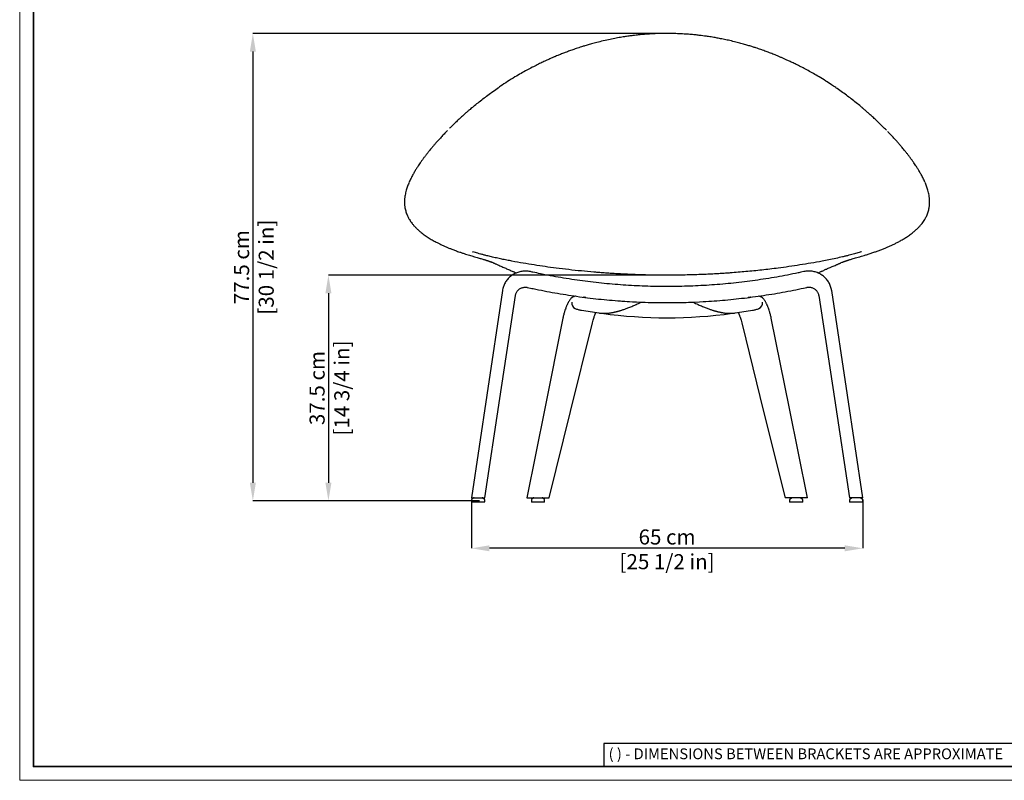
# Model space of a CAD drawing. Units: millimetres. Extents: x 0 to 3272, y 0 to 2287.
# Drawn here: x 0 to 1633, y 0 to 1262 of the extents above; entities that cross this region are included whole.
import ezdxf

# ---------------------------------------------------------------- set-up
doc = ezdxf.new("R2010")
doc.units = ezdxf.units.MM
doc.linetypes.add('SLD-Solido', pattern=[0])
doc.layers.add('CARTIGLIO', color=7, linetype='Continuous', lineweight=13)
doc.layers.add('QUOTE', color=251, linetype='Continuous', lineweight=5)
doc.layers.add('OGGETTO', color=7, linetype='Continuous')
doc.styles.add('ARIAL', font='Arial')
doc.styles.add('SLDTEXTSTYLE0', font='arial.ttf')
doc.dimstyles.new('Quotatura  scala 1_8', dxfattribs={"dimtxt": 25, "dimasz": 30, "dimexe": 0, "dimexo": 3, "dimgap": 6, "dimtad": 1, "dimlfac": 0.1, "dimrnd": 0.5, "dimzin": 12, "dimdsep": 46, "dimtxsty": 'ARIAL', "dimcen": 0.09, "dimclrd": 256, "dimclre": 251, "dimadec": 0, "dimazin": 3, "dimtfac": 1, "dimtofl": 0, "dimtmove": 0, "dimatfit": 3, "dimfxl": 1, "dimfrac": 2, "dimtolj": 1, "dimtzin": 12, "dimarcsym": 0})

# ---------------------------------------------------------------- blocks, each defined once
blk = doc.blocks.new('*D15')
at = {"layer": 'Defpoints', "color": 0, "transparency": 16777216}
for p in [(1079.5, 1238.7), (386.6, 463.4), (765.2, 463.4)]:
    blk.add_point(p, dxfattribs=at)
at = {"layer": 'QUOTE', "color": 251, "lineweight": -2, "transparency": 16777216}
for p, q in [((1076.5, 1238.7), (386.6, 1238.7)), ((762.2, 463.4), (386.6, 463.4))]:
    blk.add_line(p, q, dxfattribs=at)
at = {"layer": 'QUOTE', "lineweight": -2, "transparency": 16777216}
blk.add_line((386.6, 1208.7), (386.6, 493.4), dxfattribs=at)
at = {"layer": 'QUOTE', "transparency": 16777216}
for points in [[(381.6, 1208.7), (391.6, 1208.7), (386.6, 1238.7)], [(381.6, 493.4), (391.6, 493.4), (386.6, 463.4)]]:
    blk.add_solid(points, dxfattribs=at)
at = {"layer": 'QUOTE', "color": 0, "transparency": 16777216, "char_height": 25, "attachment_point": 5, "rotation": 90, "style": 'ARIAL'}
for s, insert in [('\\A1;[30 1/2 in]', (408.8, 851.1)), ('\\A1;77.5 cm', (367.9, 851.1))]:
    blk.add_mtext(s, dxfattribs=dict(at, insert=insert))
blk = doc.blocks.new('*D16')
at = {"layer": 'Defpoints', "color": 0, "transparency": 16777216}
for p in [(1079.5, 837.8), (511.9, 463.4), (765.2, 463.4)]:
    blk.add_point(p, dxfattribs=at)
at = {"layer": 'QUOTE', "color": 251, "lineweight": -2, "transparency": 16777216}
for p, q in [((1076.5, 837.8), (511.9, 837.8)), ((762.2, 463.4), (511.9, 463.4))]:
    blk.add_line(p, q, dxfattribs=at)
at = {"layer": 'QUOTE', "lineweight": -2, "transparency": 16777216}
blk.add_line((511.9, 807.8), (511.9, 493.4), dxfattribs=at)
at = {"layer": 'QUOTE', "transparency": 16777216}
for points in [[(506.9, 807.8), (516.9, 807.8), (511.9, 837.8)], [(506.9, 493.4), (516.9, 493.4), (511.9, 463.4)]]:
    blk.add_solid(points, dxfattribs=at)
at = {"layer": 'QUOTE', "color": 0, "transparency": 16777216, "char_height": 25, "attachment_point": 5, "rotation": 90, "style": 'ARIAL'}
for s, insert in [('\\A1;[14 3/4 in]', (534.1, 650.6)), ('\\A1;37.5 cm', (493.1, 650.6))]:
    blk.add_mtext(s, dxfattribs=dict(at, insert=insert))
blk = doc.blocks.new('*D12')
at = {"layer": 'Defpoints', "color": 0, "transparency": 16777216}
for p in [(748.9, 468.6), (1397.9, 468.6), (748.9, 384.8)]:
    blk.add_point(p, dxfattribs=at)
at = {"layer": 'QUOTE', "color": 251, "lineweight": -2, "transparency": 16777216}
for p, q in [((748.9, 465.6), (748.9, 384.8)), ((1397.9, 465.6), (1397.9, 384.8))]:
    blk.add_line(p, q, dxfattribs=at)
at = {"layer": 'QUOTE', "lineweight": -2, "transparency": 16777216}
blk.add_line((1367.9, 384.8), (778.9, 384.8), dxfattribs=at)
at = {"layer": 'QUOTE', "transparency": 16777216}
for points in [[(778.9, 389.8), (778.9, 379.8), (748.9, 384.8)], [(1367.9, 389.8), (1367.9, 379.8), (1397.9, 384.8)]]:
    blk.add_solid(points, dxfattribs=at)
at = {"layer": 'QUOTE', "color": 0, "transparency": 16777216, "char_height": 25, "attachment_point": 5, "style": 'ARIAL'}
for s, insert in [('\\A1;65 cm', (1073.4, 403.6)), ('\\A1;[25 1/2 in]', (1073.4, 362.6))]:
    blk.add_mtext(s, dxfattribs=dict(at, insert=insert))

msp = doc.modelspace()

# ---------------------------------------------------------------- linework, layer by layer
at = {"layer": 'CARTIGLIO', "linetype": 'SLD-Solido', "lineweight": 30}
for p, q in [((1702.647, 60.839), (968.588, 60.839)), ((968.588, 60.839), (968.588, 22.811))]:
    msp.add_line(p, q, dxfattribs=at)
at = {"layer": 'CARTIGLIO'}
msp.add_lwpolyline([(0, 2287.478), (3271.673, 2287.478), (3271.673, 0), (0, 0)], close=True, dxfattribs=at)
at = {"layer": 'CARTIGLIO', "lineweight": 35}
msp.add_lwpolyline([(22.815, 2264.664), (3248.858, 2264.664), (3248.858, 22.815), (22.815, 22.815)], close=True, dxfattribs=at)
at = {"layer": 'OGGETTO', "color": 7, "linetype": 'Continuous', "lineweight": 25}
for p, q in [((750.95, 876.611), (751.987, 876.292)), ((1395.855, 876.611), (1394.842, 876.299)), ((785.285, 858.315), (782.937, 859.309)), ((1362.274, 858.634), (1363.867, 859.309)), ((1300.031, 843.668), (1295.227, 842.629)), ((1323.342, 841.55), (1328.732, 843.838)), ((822.007, 804.095), (821.981, 804.058)), ((1210.329, 801.014), (1210.336, 801.037)), ((1324.799, 804.095), (1324.824, 804.058)), ((931.545, 779.597), (931.459, 779.608)), ((1215.26, 779.597), (1215.347, 779.608)), ((749, 465.089), (749, 462.089)), ((752.734, 468.389), (749.4, 465.889)), ((770.5, 461.589), (749.5, 461.589)), ((770.6, 465.889), (767.267, 468.389)), ((771, 462.089), (771, 465.089)), ((848.353, 465.089), (848.353, 462.089)), ((852.087, 468.389), (848.753, 465.889)), ((869.853, 461.589), (848.853, 461.589)), ((869.953, 465.889), (866.62, 468.389)), ((870.353, 462.089), (870.353, 465.089)), ((1276.452, 465.089), (1276.452, 462.089)), ((1280.185, 468.389), (1276.852, 465.889)), ((1297.952, 461.589), (1276.952, 461.589)), ((1298.052, 465.889), (1294.719, 468.389)), ((1298.452, 462.089), (1298.452, 465.089)), ((1375.805, 465.089), (1375.805, 462.089)), ((1379.538, 468.389), (1376.205, 465.889)), ((1397.305, 461.589), (1376.305, 461.589)), ((1397.405, 465.889), (1394.071, 468.389)), ((1397.805, 462.089), (1397.805, 465.089))]:
    msp.add_line(p, q, dxfattribs=at)
at = {"layer": 'OGGETTO', "color": 7, "linetype": 'Continuous', "lineweight": 25, "flags": 128}
for points in [[(800.407, 812.186), (774.377, 638.554), (748.896, 468.589)], [(771.105, 468.589), (796.075, 633.166), (822.002, 804.055)], [(1324.803, 804.055), (1350.73, 633.166), (1375.7, 468.589)], [(1397.908, 468.593), (1372.428, 638.554), (1346.398, 812.186)], [(900.646, 766.705), (870.513, 616.581), (840.829, 468.592)], [(877.876, 468.576), (913.274, 611.511), (949.141, 756.339)], [(1197.664, 756.339), (1233.531, 611.511), (1268.929, 468.576)], [(1305.977, 468.592), (1276.292, 616.581), (1246.159, 766.705)]]:
    msp.add_lwpolyline(points, dxfattribs=at)
at = {"layer": 'OGGETTO', "color": 7, "linetype": 'Continuous', "lineweight": 25}
for centre, radius, start, end in [((924.489, 791.168), 9.279, 167.917519, 248.737137), ((1222.316, 791.168), 9.279, 291.262863, 12.082481), ((1073.403, 1563.069), 795.868, 262.206731, 277.797491), ((750, 465.089), 1, 126.869898, 180), ((749.5, 462.089), 0.5, 180, 270), ((753.334, 467.589), 1, 90, 126.869898), ((766.667, 467.589), 1, 53.130102, 90), ((770.5, 462.089), 0.5, 270, 0), ((770, 465.089), 1, 0, 53.130102), ((849.353, 465.089), 1, 126.869898, 180), ((848.853, 462.089), 0.5, 180, 270), ((852.687, 467.589), 1, 90, 126.869898), ((866.02, 467.589), 1, 53.130102, 90), ((869.853, 462.089), 0.5, 270, 0), ((869.353, 465.089), 1, 0, 53.130102), ((1277.452, 465.089), 1, 126.869898, 180), ((1276.952, 462.089), 0.5, 180, 270), ((1280.785, 467.589), 1, 90, 126.869898), ((1294.119, 467.589), 1, 53.130102, 90), ((1297.952, 462.089), 0.5, 270, 0), ((1297.452, 465.089), 1, 0, 53.130102), ((1376.805, 465.089), 1, 126.869898, 180), ((1376.305, 462.089), 0.5, 180, 270), ((1380.138, 467.589), 1, 90, 126.869898), ((1393.471, 467.589), 1, 53.130102, 90), ((1397.305, 462.089), 0.5, 270, 0), ((1396.805, 465.089), 1, 0, 53.130102)]:
    msp.add_arc(centre, radius, start, end, dxfattribs=at)
for points, knots in [([(961.841, 1225.052), (958.682, 1224.253), (952.752, 1222.754), (944.582, 1220.476), (937.635, 1218.428), (931.878, 1216.643), (927.093, 1215.102), (922.892, 1213.706), (917.796, 1211.965), (911.705, 1209.801), (904.864, 1207.254), (899.357, 1205.115), (895.153, 1203.433), (891.856, 1202.088), (888.174, 1200.556), (883.753, 1198.672), (878.482, 1196.363), (872.391, 1193.606), (865.517, 1190.381), (857.898, 1186.663), (849.58, 1182.43), (840.614, 1177.656), (831.032, 1172.329), (824.588, 1168.521), (821.235, 1166.539)], [0, 0, 0, 0, 0.05886615, 0.11052405, 0.15497655, 0.19222679, 0.2222769, 0.24872873, 0.27518125, 0.32367986, 0.37122821, 0.41472706, 0.43753251, 0.45902512, 0.48403734, 0.51550391, 0.55342719, 0.59781032, 0.64865638, 0.70596927, 0.76975475, 0.84001801, 0.91676412, 1, 1, 1, 1]), ([(1073.402, 1238.697), (1070.074, 1238.679), (1063.558, 1238.643), (1054.241, 1238.329), (1045.833, 1237.897), (1038.971, 1237.424), (1033.505, 1236.975), (1029.282, 1236.586), (1025.562, 1236.211), (1021.44, 1235.765), (1016.315, 1235.16), (1009.783, 1234.303), (1002.158, 1233.184), (993.47, 1231.753), (983.759, 1229.949), (973.056, 1227.733), (965.699, 1225.974), (961.841, 1225.052)], [0, 0, 0, 0, 0.08685708, 0.17004106, 0.24348477, 0.30719198, 0.35041787, 0.38763318, 0.41883831, 0.44901493, 0.49714955, 0.5554672, 0.62397365, 0.70267419, 0.79156964, 0.89067092, 1, 1, 1, 1]), ([(1184.964, 1225.052), (1181.685, 1225.84), (1175.471, 1227.333), (1166.515, 1229.241), (1158.531, 1230.801), (1151.934, 1231.977), (1146.628, 1232.854), (1142.499, 1233.495), (1138.84, 1234.033), (1134.765, 1234.601), (1129.663, 1235.263), (1123.099, 1236.028), (1115.347, 1236.81), (1106.397, 1237.55), (1096.239, 1238.173), (1085.107, 1238.618), (1077.357, 1238.669), (1073.403, 1238.695)], [0, 0, 0, 0, 0.0929834, 0.17620549, 0.24968049, 0.31342081, 0.35667507, 0.39392179, 0.42516239, 0.45532501, 0.50344014, 0.56173924, 0.63022315, 0.70889651, 0.79775984, 0.89681597, 1, 1, 1, 1]), ([(1325.57, 1166.539), (1322.441, 1168.391), (1316.424, 1171.95), (1307.492, 1176.94), (1299.139, 1181.424), (1291.393, 1185.412), (1284.298, 1188.926), (1277.991, 1191.938), (1272.48, 1194.486), (1267.642, 1196.66), (1263.163, 1198.623), (1258.851, 1200.464), (1253.456, 1202.711), (1246.997, 1205.306), (1239.378, 1208.226), (1233.31, 1210.44), (1228.53, 1212.123), (1224.813, 1213.402), (1220.312, 1214.908), (1214.97, 1216.632), (1208.766, 1218.551), (1201.672, 1220.634), (1193.667, 1222.855), (1187.959, 1224.296), (1184.964, 1225.052)], [0, 0, 0, 0, 0.07773185, 0.149455777, 0.215178679, 0.274904137, 0.328637234, 0.376382137, 0.415918069, 0.450178797, 0.481866148, 0.512593644, 0.542361894, 0.596112528, 0.647665612, 0.699178802, 0.719114142, 0.743580297, 0.773265278, 0.808168903, 0.848291687, 0.893636038, 0.944204762, 1, 1, 1, 1]), ([(821.234, 1166.539), (817.035, 1163.968), (808.899, 1158.987), (799.973, 1153.179), (795.285, 1149.932), (794.255, 1149.219)], [0, 0, 0, 0, 0.45421331, 0.88014629, 1, 1, 1, 1]), ([(1352.979, 1148.939), (1350.717, 1150.48), (1345.3, 1154.171), (1336.199, 1160.056), (1329.2, 1164.325), (1325.571, 1166.539)], [0, 0, 0, 0, 0.25661554, 0.61445175, 1, 1, 1, 1]), ([(748.275, 1114.111), (749.579, 1115.244), (755.849, 1120.691), (767.946, 1130.218), (781.874, 1140.761), (790.951, 1146.9), (794.11, 1149.036)], [0, 0, 0, 0, 0.093942262, 0.451553723, 0.809162096, 1, 1, 1, 1]), ([(1398.531, 1114.112), (1397.257, 1115.219), (1391.015, 1120.643), (1378.941, 1130.154), (1365.12, 1140.624), (1356.156, 1146.69), (1353.116, 1148.747)], [0, 0, 0, 0, 0.09261373, 0.45351176, 0.81469345, 1, 1, 1, 1]), ([(749.608, 1115.326), (748.634, 1114.5), (746.433, 1112.635), (742.854, 1109.536), (738.615, 1105.802), (733.76, 1101.434), (728.319, 1096.423), (722.345, 1090.766), (717.009, 1085.596), (713.755, 1082.304), (712.585, 1081.121)], [0, 0, 0, 0, 0.07210127, 0.16287231, 0.2723089, 0.400409, 0.54717129, 0.71259812, 0.89669308, 1, 1, 1, 1]), ([(1437.259, 1078.063), (1435.085, 1080.266), (1430.83, 1084.578), (1424.464, 1090.766), (1418.485, 1096.423), (1413.045, 1101.434), (1408.19, 1105.802), (1403.951, 1109.536), (1400.372, 1112.635), (1398.171, 1114.5), (1397.197, 1115.326)], [0, 0, 0, 0, 0.17660243, 0.3456495, 0.49755438, 0.63232035, 0.74994957, 0.85044084, 0.93379227, 1, 1, 1, 1]), ([(709.189, 1077.704), (707.319, 1075.772), (703.727, 1072.063), (698.727, 1066.706), (694.263, 1061.801), (690.316, 1057.349), (686.859, 1053.354), (683.868, 1049.819), (681.321, 1046.746), (679.194, 1044.133), (677.381, 1041.868), (675.767, 1039.826), (674.238, 1037.871), (672.831, 1036.047), (671.533, 1034.345), (670.306, 1032.709), (669.049, 1031.007), (667.759, 1029.233), (666.37, 1027.293), (664.811, 1025.077), (662.886, 1022.278), (660.568, 1018.804), (657.874, 1014.597), (654.947, 1009.782), (651.866, 1004.353), (648.69, 998.304), (646.765, 994.044), (645.756, 991.814)], [0, 0, 0, 0, 0.06889088, 0.13228838, 0.19019216, 0.24260262, 0.28952012, 0.33094461, 0.36687636, 0.39731553, 0.42245599, 0.44590963, 0.46904167, 0.49185402, 0.51115477, 0.53068545, 0.55083464, 0.57160391, 0.59310591, 0.61830091, 0.64850134, 0.69006041, 0.7384309, 0.79361148, 0.85560105, 0.92439769, 1, 1, 1, 1]), ([(1501.049, 991.814), (1500.04, 994.044), (1498.115, 998.304), (1494.939, 1004.353), (1491.858, 1009.782), (1488.931, 1014.597), (1486.237, 1018.804), (1483.919, 1022.278), (1481.994, 1025.077), (1480.435, 1027.293), (1479.046, 1029.233), (1477.756, 1031.007), (1476.5, 1032.709), (1475.272, 1034.345), (1473.974, 1036.047), (1472.567, 1037.871), (1471.038, 1039.826), (1469.424, 1041.868), (1467.611, 1044.133), (1465.485, 1046.746), (1462.937, 1049.819), (1459.946, 1053.354), (1456.489, 1057.349), (1452.543, 1061.801), (1448.077, 1066.706), (1443.62, 1071.488), (1440.585, 1074.626), (1439.27, 1075.985)], [0, 0, 0, 0, 0.07717825, 0.14740897, 0.21069071, 0.26702153, 0.31640032, 0.35882569, 0.38965565, 0.41537584, 0.43732605, 0.45852826, 0.47909746, 0.49903526, 0.51873834, 0.54202621, 0.56564044, 0.58958298, 0.6152475, 0.64632117, 0.68300192, 0.72528991, 0.77318541, 0.82668837, 0.88579916, 0.95051819, 1, 1, 1, 1]), ([(645.744, 991.785), (644.869, 989.697), (643.047, 985.35), (641.694, 980.967), (640.991, 978.689)], [0, 0, 0, 0, 0.48034283, 1, 1, 1, 1]), ([(1505.814, 978.689), (1505.111, 980.967), (1503.759, 985.35), (1501.936, 989.697), (1501.061, 991.785)], [0, 0, 0, 0, 0.51965717, 1, 1, 1, 1]), ([(640.989, 978.685), (640.605, 977.254), (639.885, 974.576), (639.123, 970.819), (638.616, 967.608), (638.304, 964.869), (638.129, 962.545), (638.047, 960.53), (638.029, 958.791), (638.057, 957.168), (638.132, 955.474), (638.292, 953.381), (638.602, 950.774), (639.146, 947.67), (639.928, 944.425), (640.952, 941.119), (642.135, 938.013), (643.424, 935.155), (644.774, 932.527), (646.322, 929.836), (648.278, 926.815), (650.749, 923.441), (653.749, 919.829), (657.269, 916.091), (661.233, 912.318), (664.212, 909.854), (665.722, 908.605)], [0, 0, 0, 0, 0.05991842, 0.11216809, 0.15674989, 0.19366516, 0.22603195, 0.25315273, 0.27713176, 0.2980104, 0.32029701, 0.34704852, 0.38430714, 0.42776295, 0.47521556, 0.51876301, 0.56536275, 0.60518922, 0.63913969, 0.67661714, 0.72013246, 0.76968258, 0.82451055, 0.88136079, 0.93985744, 1, 1, 1, 1]), ([(1481.083, 908.605), (1482.593, 909.854), (1485.572, 912.318), (1489.536, 916.091), (1493.056, 919.829), (1496.056, 923.441), (1498.528, 926.815), (1500.483, 929.836), (1502.032, 932.527), (1503.381, 935.155), (1504.67, 938.013), (1505.857, 941.13), (1506.887, 944.458), (1507.673, 947.734), (1508.216, 950.86), (1508.535, 953.582), (1508.698, 955.854), (1508.763, 957.692), (1508.775, 959.31), (1508.745, 960.916), (1508.661, 962.754), (1508.492, 964.944), (1508.189, 967.608), (1507.682, 970.819), (1506.92, 974.576), (1506.2, 977.254), (1505.816, 978.685)], [0, 0, 0, 0, 0.06014257, 0.11863923, 0.17548948, 0.23031746, 0.2798676, 0.32338293, 0.36086038, 0.39481085, 0.43463733, 0.48123708, 0.52524798, 0.57317627, 0.61691284, 0.6543264, 0.68541399, 0.71057576, 0.73023295, 0.75239413, 0.77706008, 0.8063348, 0.84325008, 0.88783189, 0.94008157, 1, 1, 1, 1]), ([(665.722, 908.605), (667.918, 906.915), (672.145, 903.661), (678.905, 899.248), (685.468, 895.368), (691.312, 892.225), (696.308, 889.721), (700.38, 887.785), (703.993, 886.142), (707.707, 884.516), (711.906, 882.751), (717.018, 880.703), (722.932, 878.458), (728.785, 876.364), (734.293, 874.49), (738.99, 872.955), (743.47, 871.542), (747.51, 870.307), (750.108, 869.542), (751.314, 869.186)], [0, 0, 0, 0, 0.10136204, 0.19518187, 0.28143501, 0.3599907, 0.41476423, 0.46283382, 0.50420771, 0.54024338, 0.58984345, 0.64551191, 0.70918683, 0.78152084, 0.83140603, 0.8815196, 0.92632539, 0.9657784, 1, 1, 1, 1]), ([(1395.491, 869.186), (1397.054, 869.648), (1400.482, 870.66), (1405.848, 872.324), (1411.684, 874.209), (1417.547, 876.199), (1423.523, 878.333), (1429.238, 880.488), (1434.655, 882.649), (1439.181, 884.549), (1443.328, 886.37), (1447.547, 888.305), (1452.356, 890.631), (1457.675, 893.374), (1463.371, 896.54), (1469.283, 900.132), (1475.326, 904.154), (1479.121, 907.088), (1481.083, 908.605)], [0, 0, 0, 0, 0.04444923, 0.09743474, 0.15914858, 0.22283155, 0.28099659, 0.34878547, 0.40763431, 0.45974508, 0.50102885, 0.54960043, 0.60682148, 0.67266555, 0.74545436, 0.82427885, 0.90913418, 1, 1, 1, 1]), ([(751.07, 869.259), (752.069, 868.966), (754.63, 868.215), (758.243, 867.163), (761.823, 866.121), (764.944, 865.21), (767.786, 864.376), (770.272, 863.637), (772.32, 863.017), (773.829, 862.553), (774.721, 862.273), (775.098, 862.155), (776.078, 861.84), (777.022, 861.528), (777.407, 861.397), (777.695, 861.299), (778.042, 861.179), (778.449, 861.036), (778.866, 860.887), (779.235, 860.752), (779.585, 860.622), (779.953, 860.484), (780.372, 860.324), (780.774, 860.167), (781.122, 860.029), (781.366, 859.931), (781.531, 859.864), (781.624, 859.826), (781.797, 859.755), (782.124, 859.62), (782.563, 859.435), (782.81, 859.331)], [0, 0, 0, 0, 0.03092901, 0.07925867, 0.12341589, 0.16868247, 0.21601579, 0.26528475, 0.30949312, 0.34641916, 0.37997593, 0.4184476, 0.45898989, 0.49806311, 0.52771305, 0.55431294, 0.58315746, 0.62294496, 0.65910901, 0.69002608, 0.71881488, 0.75526711, 0.79671547, 0.84023551, 0.87182351, 0.89954668, 0.90747657, 0.91825029, 0.93296319, 0.96226095, 1, 1, 1, 1]), ([(1073.403, 837.727), (1067.873, 837.746), (1057.188, 837.781), (1041.716, 838.053), (1027.359, 838.442), (1014.114, 838.931), (1001.991, 839.485), (991.168, 840.067), (981.602, 840.65), (973.248, 841.211), (965.744, 841.756), (958.749, 842.299), (947.341, 843.239), (931.223, 844.724), (910.363, 846.95), (890.338, 849.386), (871.232, 851.98), (853.066, 854.681), (834.681, 857.679), (819.56, 860.407), (807.671, 862.73), (799.092, 864.495), (790.539, 866.353), (782.306, 868.243), (775.154, 869.976), (769.17, 871.494), (764.245, 872.791), (759.692, 874.032), (755.244, 875.291), (752.624, 876.065), (751.239, 876.474)], [0, 0, 0, 0, 0.04944329, 0.09553807, 0.13841561, 0.17799892, 0.21428067, 0.24725518, 0.27531414, 0.30043257, 0.3226135, 0.34309625, 0.36371369, 0.42597341, 0.48958344, 0.55435236, 0.61016655, 0.66652828, 0.72373772, 0.7830118, 0.81026196, 0.83793599, 0.86602881, 0.8937291, 0.91904601, 0.93720343, 0.95383752, 0.96895113, 0.98358946, 1, 1, 1, 1]), ([(1395.566, 876.474), (1394.303, 876.101), (1391.904, 875.392), (1387.929, 874.26), (1383.841, 873.138), (1379.51, 871.984), (1374.763, 870.76), (1369.606, 869.477), (1362.334, 867.734), (1353.025, 865.625), (1341.821, 863.262), (1328.141, 860.568), (1312.124, 857.679), (1293.739, 854.681), (1275.573, 851.98), (1259, 849.73), (1244.01, 847.866), (1230.635, 846.33), (1217.367, 844.932), (1204.231, 843.671), (1191.184, 842.538), (1179.91, 841.663), (1170.044, 840.969), (1161.259, 840.402), (1151.479, 839.835), (1140.703, 839.287), (1129.008, 838.785), (1116.407, 838.35), (1102.922, 838.009), (1088.481, 837.774), (1078.536, 837.743), (1073.403, 837.727)], [0, 0, 0, 0, 0.01499886, 0.02846831, 0.04189431, 0.05657591, 0.07251572, 0.08971583, 0.10817801, 0.14472564, 0.18121995, 0.21699024, 0.27626388, 0.33347288, 0.3898342, 0.44564797, 0.48696044, 0.52790011, 0.56830158, 0.60815607, 0.64746427, 0.68667764, 0.71013609, 0.73653323, 0.76587207, 0.79815259, 0.83337175, 0.87081696, 0.91107887, 0.95409796, 1, 1, 1, 1]), ([(1363.995, 859.331), (1364.216, 859.424), (1364.6, 859.586), (1364.908, 859.713), (1365.126, 859.803), (1365.319, 859.882), (1365.673, 860.025), (1366.07, 860.183), (1366.543, 860.366), (1366.952, 860.522), (1367.396, 860.688), (1367.835, 860.849), (1368.266, 861.004), (1368.544, 861.102), (1368.974, 861.252), (1369.38, 861.391), (1369.912, 861.571), (1370.675, 861.823), (1371.796, 862.183), (1372.779, 862.491), (1373.877, 862.831), (1375.502, 863.325), (1377.739, 863.996), (1380.556, 864.829), (1383.956, 865.823), (1388.063, 867.019), (1392.045, 868.177), (1394.805, 868.987), (1395.858, 869.295)], [0, 0, 0, 0, 0.03590164, 0.06245749, 0.0799617, 0.09600659, 0.11297816, 0.17857912, 0.21481391, 0.25085365, 0.29336082, 0.33302182, 0.36683685, 0.39534634, 0.42812111, 0.46868173, 0.50944282, 0.55947497, 0.6032739, 0.6461326, 0.68562096, 0.72331011, 0.76160429, 0.80701504, 0.85873899, 0.91190983, 0.96642244, 1, 1, 1, 1]), ([(785.279, 858.301), (785.301, 858.291), (785.486, 858.205), (785.933, 858.001), (786.393, 857.789), (787.595, 857.259), (789.29, 856.513), (791.587, 855.502), (794.487, 854.231), (797.95, 852.725), (801.232, 851.293), (804.455, 849.876), (807.577, 848.493), (810.614, 847.139), (813.557, 845.825), (816.428, 844.549), (818.162, 843.803), (819.064, 843.415)], [0, 0, 0, 0, 0.00988592, 0.08204947, 0.14548783, 0.19087241, 0.23712438, 0.28596999, 0.33887353, 0.39685033, 0.46033489, 0.53036205, 0.60773637, 0.69304468, 0.78669824, 0.88896593, 1, 1, 1, 1]), ([(1327.741, 843.415), (1328.292, 843.658), (1329.331, 844.116), (1331.574, 845.157), (1334.05, 846.287), (1336.654, 847.449), (1339.221, 848.574), (1342.028, 849.788), (1345.424, 851.241), (1348.79, 852.696), (1352.025, 854.105), (1354.726, 855.288), (1356.714, 856.165), (1358.316, 856.871), (1359.725, 857.493), (1361.076, 858.086), (1361.932, 858.461), (1362.253, 858.6), (1362.283, 858.613)], [0, 0, 0, 0, 0.12223341, 0.23083446, 0.32651765, 0.3905752, 0.44890624, 0.50264538, 0.55317794, 0.61523624, 0.67094996, 0.72193628, 0.76266816, 0.80728824, 0.85649188, 0.91080181, 0.99181768, 1, 1, 1, 1]), ([(846.774, 843.668), (846.081, 843.809), (844.25, 844.183), (841.233, 844.528), (837.743, 844.63), (834.256, 844.412), (830.804, 843.884), (827.415, 843.048), (824.115, 841.91), (820.934, 840.481), (817.896, 838.772), (815.027, 836.797), (812.352, 834.572), (809.891, 832.117), (807.666, 829.451), (805.694, 826.597), (803.992, 823.578), (802.573, 820.419), (801.453, 817.145), (800.769, 814.38), (800.493, 812.71), (800.405, 812.177)], [0, 0, 0, 0, 0.0336777, 0.08902751, 0.14439584, 0.19977097, 0.25514923, 0.31052685, 0.36590045, 0.4212669, 0.47662291, 0.53196557, 0.58729329, 0.64260268, 0.69789362, 0.75316483, 0.80841612, 0.86364805, 0.91886191, 0.97405936, 1, 1, 1, 1]), ([(818.073, 843.838), (819.233, 843.343), (820.869, 842.645), (822.88, 841.805), (823.464, 841.56)], [0, 0, 0, 0, 0.70931324, 1, 1, 1, 1]), ([(854.235, 842.076), (850.903, 842.773), (849.294, 843.107), (847.69, 843.464), (846.774, 843.668)], [0, 0, 0, 0, 0.42922152, 1, 1, 1, 1]), ([(1073.403, 818.924), (1070.243, 818.932), (1061.052, 818.957), (1045.831, 819.236), (1027.748, 819.864), (1009.678, 820.806), (991.628, 822.059), (973.602, 823.623), (955.607, 825.497), (937.648, 827.68), (919.73, 830.174), (901.859, 832.972), (884.042, 836.089), (868.163, 839.113), (858.251, 841.222), (854.235, 842.076)], [0, 0, 0, 0, 0.04292258, 0.12485544, 0.20678906, 0.28872269, 0.37065632, 0.45258998, 0.53452367, 0.61645739, 0.69839114, 0.78032501, 0.86225889, 0.9441929, 1, 1, 1, 1]), ([(1295.227, 842.629), (1291.86, 841.9), (1285.425, 840.505), (1273.056, 838.032), (1255.273, 834.734), (1237.43, 831.758), (1219.539, 829.086), (1201.603, 826.724), (1183.628, 824.671), (1165.62, 822.927), (1147.583, 821.494), (1129.524, 820.372), (1111.448, 819.561), (1093.677, 819.071), (1080.993, 818.93), (1074.341, 818.924), (1073.403, 818.924)], [0, 0, 0, 0, 0.00757175, 0.08957017, 0.17156929, 0.25356834, 0.33556727, 0.41756617, 0.49956492, 0.58156364, 0.66356233, 0.74556092, 0.8275595, 0.90955804, 0.98724115, 1, 1, 1, 1]), ([(1346.4, 812.177), (1346.282, 812.872), (1345.974, 814.702), (1345.211, 817.615), (1344.05, 820.871), (1342.592, 824.008), (1340.854, 827.002), (1338.849, 829.828), (1336.593, 832.463), (1334.106, 834.885), (1331.407, 837.074), (1328.519, 839.012), (1325.465, 840.683), (1322.27, 842.074), (1318.96, 843.172), (1315.563, 843.969), (1312.107, 844.457), (1308.619, 844.634), (1305.129, 844.494), (1302.263, 844.131), (1300.578, 843.781), (1300.031, 843.668)], [0, 0, 0, 0, 0.03381378, 0.08896542, 0.14412995, 0.19930227, 0.25448542, 0.30968268, 0.36489548, 0.42012697, 0.47537702, 0.53064727, 0.58593676, 0.64124545, 0.6965713, 0.75191311, 0.80726809, 0.86263406, 0.91800788, 0.97338564, 1, 1, 1, 1]), ([(822.004, 804.064), (822.055, 804.368), (822.232, 805.407), (822.738, 807.146), (823.652, 809.206), (824.852, 811.123), (826.308, 812.859), (827.993, 814.381), (829.875, 815.662), (831.917, 816.676), (834.079, 817.405), (836.322, 817.838), (838.602, 817.961), (840.523, 817.819), (841.66, 817.593), (842.054, 817.515)], [0, 0, 0, 0, 0.03482928, 0.1193408, 0.20382253, 0.28814581, 0.37227441, 0.45618832, 0.53988481, 0.62337883, 0.70669869, 0.78988058, 0.87296851, 0.95600968, 1, 1, 1, 1]), ([(842.054, 817.515), (845.201, 816.828), (854.299, 814.843), (869.4, 811.792), (887.373, 808.464), (905.402, 805.446), (923.481, 802.735), (941.606, 800.334), (959.769, 798.24), (977.967, 796.462), (995.923, 794.993), (1007.822, 794.278), (1030.154, 793.146)], [0, 0, 0, 0, 0.0557441, 0.16117799, 0.26661292, 0.37204795, 0.47748313, 0.58291841, 0.68835374, 0.79378918, 0.89922465, 1, 1, 1, 1]), ([(1116.652, 793.149), (1134.741, 794.031), (1142.402, 794.415), (1156.134, 795.415), (1174.352, 796.961), (1192.54, 798.843), (1210.692, 801.028), (1228.803, 803.524), (1246.868, 806.328), (1264.881, 809.439), (1282.522, 812.799), (1295.8, 815.55), (1303.094, 817.151), (1304.751, 817.515)], [0, 0, 0, 0, 0.027265936, 0.132701677, 0.238137343, 0.343572965, 0.449008606, 0.554444106, 0.659879502, 0.765314889, 0.870750195, 0.970636597, 1, 1, 1, 1]), ([(1304.751, 817.515), (1305.063, 817.578), (1306.118, 817.793), (1307.954, 817.957), (1310.233, 817.866), (1312.478, 817.468), (1314.646, 816.774), (1316.695, 815.796), (1318.589, 814.553), (1320.291, 813.068), (1321.771, 811.368), (1323, 809.484), (1323.952, 807.452), (1324.527, 805.623), (1324.729, 804.477), (1324.801, 804.064)], [0, 0, 0, 0, 0.034927557, 0.117962333, 0.201011445, 0.284044004, 0.36709958, 0.450227208, 0.533474904, 0.616882517, 0.700484626, 0.784300908, 0.868338627, 0.952584504, 1, 1, 1, 1]), ([(921.462, 803.091), (921.152, 803.029), (920.163, 802.833), (918.597, 802.173), (916.355, 800.932), (914.134, 799.097), (912.215, 796.859), (910.927, 794.981), (910.039, 793.519), (909.22, 792.046), (908.482, 790.601), (907.81, 789.185), (907.189, 787.79), (906.526, 786.21), (905.713, 784.136), (904.669, 781.231), (903.42, 777.354), (902.02, 772.471), (901.122, 768.704), (900.646, 766.705)], [0, 0, 0, 0, 0.02199202, 0.07020283, 0.11565077, 0.19698817, 0.26521843, 0.32124146, 0.36926857, 0.41451006, 0.45710256, 0.49707237, 0.53445848, 0.57142086, 0.62364308, 0.69384512, 0.781095, 0.88388514, 1, 1, 1, 1]), ([(938.806, 800.757), (938.321, 800.775), (937.242, 800.815), (935.836, 800.973), (935.028, 801.099), (934.649, 801.158)], [0, 0, 0, 0, 0.302791955, 0.673236859, 1, 1, 1, 1]), ([(934.855, 801.133), (934.813, 801.135), (934.745, 801.139), (934.678, 801.156), (934.653, 801.163)], [0, 0, 0, 0, 0.61142708, 1, 1, 1, 1]), ([(937.686, 800.811), (937.452, 800.85), (936.543, 800.999), (935.741, 801.138), (935.146, 801.242)], [0, 0, 0, 0, 0.2582487, 1, 1, 1, 1]), ([(1212.156, 801.158), (1211.824, 801.105), (1211.122, 800.993), (1209.765, 800.846), (1208.686, 800.756), (1208.011, 800.75), (1207.939, 800.749)], [0, 0, 0, 0, 0.2848119, 0.60365533, 0.95763249, 1, 1, 1, 1]), ([(1209.119, 800.811), (1209.355, 800.85), (1209.923, 800.943), (1210.426, 801.03), (1210.72, 801.081)], [0, 0, 0, 0, 0.41522887, 1, 1, 1, 1]), ([(1211.951, 801.133), (1211.992, 801.135), (1212.061, 801.139), (1212.127, 801.156), (1212.153, 801.163)], [0, 0, 0, 0, 0.61111891, 1, 1, 1, 1]), ([(1246.159, 766.705), (1245.683, 768.704), (1244.785, 772.471), (1243.385, 777.354), (1242.137, 781.231), (1241.092, 784.136), (1240.279, 786.21), (1239.616, 787.79), (1238.995, 789.185), (1238.323, 790.601), (1237.586, 792.046), (1236.766, 793.519), (1235.878, 794.981), (1234.59, 796.859), (1232.671, 799.097), (1230.45, 800.932), (1228.208, 802.173), (1226.635, 802.835), (1225.637, 803.033), (1225.319, 803.096)], [0, 0, 0, 0, 0.116048539, 0.218779965, 0.305980004, 0.37614195, 0.428334336, 0.465275612, 0.502640363, 0.542587345, 0.585155514, 0.630371166, 0.678370841, 0.734361874, 0.80255316, 0.883844099, 0.929266078, 0.977449347, 1, 1, 1, 1]), ([(967.469, 774.559), (974.372, 774.782), (975.478, 774.863), (977.297, 775.062), (979.419, 775.339), (981.638, 775.688), (983.839, 776.089), (985.982, 776.53), (987.875, 776.957), (989.421, 777.331), (990.647, 777.642), (991.583, 777.889), (992.388, 778.106), (993.297, 778.358), (994.448, 778.685), (995.944, 779.127), (997.694, 779.666), (999.706, 780.314), (1001.981, 781.08), (1004.493, 781.967), (1007.216, 782.974), (1010.133, 784.103), (1013.255, 785.363), (1016.6, 786.77), (1020.185, 788.341), (1024.032, 790.1), (1027.444, 791.709), (1029.576, 792.764), (1030.332, 793.138)], [0, 0, 0, 0, 0.019481492, 0.057522675, 0.09702021, 0.134283544, 0.177002793, 0.21532921, 0.249147997, 0.27834739, 0.297982653, 0.314656956, 0.328328452, 0.340992973, 0.363262239, 0.389927461, 0.421108317, 0.45695461, 0.497659093, 0.542842839, 0.59118108, 0.642800526, 0.697936041, 0.756878245, 0.819962292, 0.887568162, 0.960124581, 1, 1, 1, 1]), ([(1030.154, 793.146), (1031.006, 793.106), (1037.946, 792.777), (1050.667, 792.467), (1064.233, 792.268), (1071.705, 792.258), (1073.403, 792.255)], [0, 0, 0, 0, 0.05915246, 0.48183624, 0.88227681, 1, 1, 1, 1]), ([(1073.403, 792.255), (1076.625, 792.265), (1085.943, 792.292), (1100.363, 792.533), (1111.553, 792.956), (1116.652, 793.149)], [0, 0, 0, 0, 0.223472629, 0.646152883, 1, 1, 1, 1]), ([(1116.464, 793.143), (1117.223, 792.767), (1119.359, 791.71), (1122.773, 790.1), (1126.62, 788.341), (1130.205, 786.77), (1133.55, 785.363), (1136.672, 784.103), (1139.589, 782.974), (1142.312, 781.967), (1144.824, 781.08), (1147.099, 780.314), (1149.111, 779.666), (1150.861, 779.127), (1152.357, 778.685), (1153.526, 778.352), (1154.481, 778.089), (1155.37, 777.849), (1156.416, 777.576), (1157.655, 777.264), (1159.083, 776.922), (1160.659, 776.567), (1162.373, 776.209), (1164.213, 775.858), (1166.204, 775.519), (1168.306, 775.213), (1170.495, 774.942), (1172.024, 774.821), (1179.35, 774.55)], [0, 0, 0, 0, 0.04003112, 0.1125902, 0.18019855, 0.24328491, 0.30222928, 0.35736682, 0.40898816, 0.45732818, 0.50251358, 0.54321956, 0.57906716, 0.61024916, 0.63691537, 0.65918545, 0.67283143, 0.68798615, 0.70663542, 0.72872502, 0.75419585, 0.78298494, 0.81310656, 0.84605811, 0.88178157, 0.92022187, 0.95949245, 1, 1, 1, 1]), ([(920.62, 782.734), (922.396, 782.017), (925.989, 780.567), (929.643, 779.903), (931.491, 779.568)], [0, 0, 0, 0, 0.49427146, 1, 1, 1, 1]), ([(931.538, 779.56), (936.395, 778.814), (946.107, 777.322), (955.628, 775.859), (960.388, 775.127)], [0, 0, 0, 0, 0.4999988, 1, 1, 1, 1]), ([(949.075, 756.109), (949.453, 757.76), (950.165, 760.866), (951.272, 764.871), (952.251, 768.028), (953.061, 770.369), (953.684, 772.02), (954.179, 773.249), (954.614, 774.264), (955.032, 775.202), (955.281, 775.678), (955.394, 775.895)], [0, 0, 0, 0, 0.20116268, 0.37853241, 0.52858834, 0.64903802, 0.73857304, 0.80227693, 0.86811941, 0.93979738, 1, 1, 1, 1]), ([(960.326, 775.137), (961.132, 775.026), (962.864, 774.788), (965.229, 774.609), (966.756, 774.575), (967.469, 774.559)], [0, 0, 0, 0, 0.31739192, 0.68127849, 1, 1, 1, 1]), ([(1179.35, 774.55), (1180.172, 774.574), (1181.752, 774.621), (1184.119, 774.809), (1185.727, 775.032), (1186.479, 775.137)], [0, 0, 0, 0, 0.36617598, 0.70347164, 1, 1, 1, 1]), ([(1186.417, 775.127), (1191.177, 775.859), (1200.698, 777.322), (1210.41, 778.814), (1215.267, 779.56)], [0, 0, 0, 0, 0.49999951, 1, 1, 1, 1]), ([(1191.424, 775.896), (1191.534, 775.674), (1191.785, 775.168), (1192.19, 774.268), (1192.626, 773.248), (1193.121, 772.02), (1193.744, 770.369), (1194.554, 768.028), (1195.533, 764.871), (1196.64, 760.866), (1197.352, 757.76), (1197.73, 756.109)], [0, 0, 0, 0, 0.05637119, 0.12834138, 0.19445229, 0.2584159, 0.34831594, 0.46925667, 0.61992437, 0.79801721, 1, 1, 1, 1]), ([(1215.314, 779.568), (1217.162, 779.903), (1220.816, 780.567), (1224.409, 782.017), (1226.185, 782.734)], [0, 0, 0, 0, 0.50572854, 1, 1, 1, 1]), ([(748.897, 468.589), (748.992, 468.589), (749.182, 468.589), (750.861, 468.589), (753.348, 468.589), (756.318, 468.589), (759.366, 468.589), (762.466, 468.589), (765.626, 468.589), (768.361, 468.589), (770.299, 468.589), (771.207, 468.589), (770.879, 468.589), (771.067, 468.589), (771.092, 468.589), (771.1, 468.589)], [0, 0, 0, 0, 0.06744623, 0.13494086, 0.20122681, 0.26642653, 0.32414313, 0.38352897, 0.45228724, 0.52099623, 0.59087576, 0.66127983, 0.79882882, 0.93623443, 1, 1, 1, 1]), ([(840.837, 468.589), (840.834, 468.589), (840.699, 468.589), (841.22, 468.589), (841.729, 468.589), (843.196, 468.589), (845.701, 468.589), (848.836, 468.589), (852.258, 468.589), (855.508, 468.589), (859.832, 468.589), (864.797, 468.589), (869.84, 468.589), (873.628, 468.589), (876.06, 468.589), (877.632, 468.589), (877.767, 468.589), (877.831, 468.589)], [0, 0, 0, 0, 0.001080131, 0.050512879, 0.100972669, 0.167741484, 0.234510205, 0.301349492, 0.368120072, 0.434413454, 0.500957795, 0.632721038, 0.739812653, 0.806417733, 0.873020841, 0.93969904, 1, 1, 1, 1]), ([(1305.968, 468.589), (1305.971, 468.589), (1306.106, 468.589), (1305.585, 468.589), (1305.076, 468.589), (1303.609, 468.589), (1301.104, 468.589), (1297.969, 468.589), (1294.547, 468.589), (1291.297, 468.589), (1286.973, 468.589), (1282.008, 468.589), (1276.965, 468.589), (1273.177, 468.589), (1270.745, 468.589), (1269.173, 468.589), (1269.038, 468.589), (1268.974, 468.589)], [0, 0, 0, 0, 0.001080131, 0.050512879, 0.100972669, 0.167741484, 0.234510205, 0.301349492, 0.368120072, 0.434413454, 0.500957795, 0.632721038, 0.739812653, 0.806417733, 0.873020841, 0.93969904, 1, 1, 1, 1]), ([(1397.908, 468.589), (1397.813, 468.589), (1397.623, 468.589), (1395.945, 468.589), (1393.457, 468.589), (1390.488, 468.589), (1387.439, 468.589), (1384.339, 468.589), (1381.179, 468.589), (1378.444, 468.589), (1376.506, 468.589), (1375.599, 468.589), (1375.926, 468.589), (1375.738, 468.589), (1375.713, 468.589), (1375.706, 468.589)], [0, 0, 0, 0, 0.06744623, 0.13494086, 0.20122681, 0.26642653, 0.32414313, 0.38352897, 0.45228724, 0.52099623, 0.59087576, 0.66127983, 0.79882882, 0.93623443, 1, 1, 1, 1])]:
    msp.add_open_spline(points, degree=3, knots=knots, dxfattribs=at)

# ---------------------------------------------------------------- texts
at = {"layer": 'CARTIGLIO', "linetype": 'SLD-Solido', "lineweight": 0, "insert": (976.472, 52.9), "char_height": 17.89451, "attachment_point": 1, "style": 'SLDTEXTSTYLE0'}
msp.add_mtext('{\\fArial|b0|i0|c0|p34;( ) - DIMENSIONS BETWEEN BRACKETS ARE APPROXIMATE}', dxfattribs=at)

# ---------------------------------------------------------------- dimensions: what is measured, and where the dimension line sits
at = {"layer": 'QUOTE', "transparency": 33554687}
for base, p1, p2, picture, middle in [((386.589, 463.416), (1079.518, 1238.695), (765.232, 463.416), '*D15', (386.589, 851.055)), ((511.8702, 463.4156), (1079.5185, 837.7659), (765.232, 463.4156), '*D16', (511.8702, 650.5907))]:
    dim = msp.add_linear_dim(base=base, p1=p1, p2=p2, angle=90, dimstyle='Quotatura  scala 1_8', override={"dimpost": ' cm\\X'}, dxfattribs=at)
    dim.commit()
    dim.dimension.update_dxf_attribs({"geometry": picture, "text_midpoint": middle})
dim = msp.add_linear_dim(base=(748.896, 384.787), p1=(1397.908, 468.593), p2=(748.896, 468.589), dimstyle='Quotatura  scala 1_8', override={"dimpost": ' cm\\X'}, dxfattribs=at)
dim.commit()
dim.dimension.update_dxf_attribs({"geometry": '*D12', "text_midpoint": (1073.402, 384.787)})

doc.saveas('drawing.dxf')
